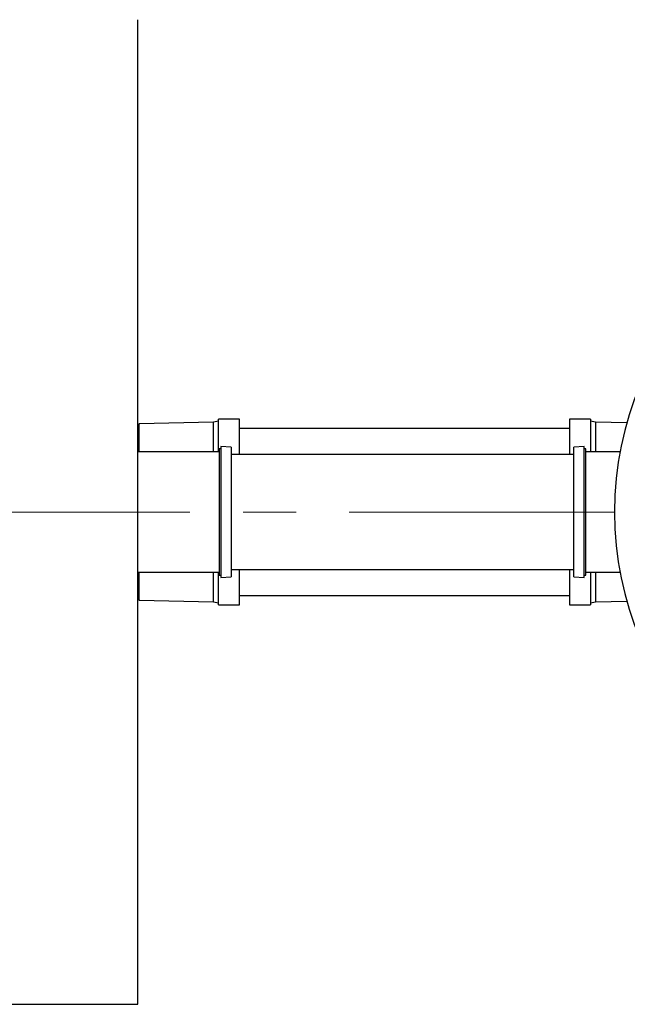
# Model space of a CAD drawing. Units: millimetres. Extents: x 10 to 410, y 10 to 287.
# Drawn here: x 186 to 201, y 73 to 97 of the extents above; entities that cross this region are included whole.
import ezdxf

# ---------------------------------------------------------------- set-up
doc = ezdxf.new("R2010")
doc.units = ezdxf.units.MM
doc.linetypes.add('SLD-Solid', pattern=[0])
doc.linetypes.add('SLD-Thin-Thick-Chain', pattern=[10.16, 6.35, -1.27, 1.27, -1.27])
doc.styles.add('SLDTEXTSTYLE0', font='arial.ttf', dxfattribs={"width": 0.948})
doc.dimstyles.new('SLDDIMSTYLE1', dxfattribs={"dimtxt": 3.5, "dimasz": 4, "dimexe": 0, "dimexo": 0.0625, "dimgap": 0.875, "dimtad": 1, "dimdec": 0, "dimlfac": 40, "dimrnd": 1e-09, "dimzin": 12, "dimdsep": 46, "dimtxsty": 'SLDTEXTSTYLE0', "dimsah": 1, "dimcen": 0.09, "dimadec": 0, "dimazin": 3, "dimtfac": 1, "dimtdec": 3, "dimtofl": 0, "dimtmove": 0, "dimatfit": 3, "dimfxl": 1, "dimfrac": 2, "dimtolj": 1, "dimtzin": 12, "dimarcsym": 0})

# ---------------------------------------------------------------- blocks, each defined once
blk = doc.blocks.new('_D')
at = {"color": 7, "linetype": 'SLD-Solid', "lineweight": 0, "transparency": 16777216}
for p, q in [((88.674, 97.713), (88.674, 107.713)), ((189.174, 97.713), (189.174, 107.713)), ((189.174, 106.713), (88.674, 106.713))]:
    blk.add_line(p, q, dxfattribs=at)
at = {"color": 7, "linetype": 'SLD-Solid', "lineweight": 18, "transparency": 16777216}
for points in [[(88.674, 106.713), (92.674, 106.113), (92.674, 107.313)], [(189.174, 106.713), (185.174, 107.313), (185.174, 106.113)]]:
    blk.add_solid(points, dxfattribs=at)
at = {"color": 7, "linetype": 'SLD-Solid', "lineweight": 18, "transparency": 16777216, "insert": (137.587, 111.225), "char_height": 3.5, "attachment_point": 1, "style": 'SLDTEXTSTYLE0'}
blk.add_mtext('L', dxfattribs=at)

msp = doc.modelspace()

# ---------------------------------------------------------------- linework, layer by layer
at = {"color": 7, "linetype": 'SLD-Solid', "lineweight": 25}
for p, q in [((189.174, 73.138), (189.174, 96.713)), ((189.179, 87), (189.174, 87)), ((189.204, 87.038), (189.179, 87)), ((189.179, 86.366), (189.179, 87)), ((190.979, 87.075), (189.204, 87.038)), ((189.204, 86.366), (189.204, 87.038)), ((191.104, 87.1), (190.979, 87.075)), ((190.979, 86.366), (190.979, 87.075)), ((191.604, 87.15), (191.104, 87.15)), ((191.104, 86.366), (191.104, 87.15)), ((191.604, 86.3), (191.604, 87.15)), ((200.004, 87.15), (199.504, 87.15)), ((199.504, 87.15), (199.504, 86.3)), ((200.004, 87.15), (200.004, 86.366)), ((200.129, 87.075), (200.004, 87.1)), ((200.877, 87.059), (200.129, 87.075)), ((200.129, 87.075), (200.129, 86.366)), ((199.504, 86.925), (191.604, 86.925)), ((191.12, 86.366), (189.174, 86.366)), ((191.158, 86.441), (191.12, 86.441)), ((191.12, 86.441), (191.12, 84.793)), ((191.408, 86.475), (191.158, 86.491)), ((191.158, 86.491), (191.158, 84.788)), ((191.408, 86.475), (191.408, 84.79)), ((199.608, 86.3), (191.408, 86.3)), ((199.858, 86.491), (199.608, 86.475)), ((199.608, 86.286), (199.608, 86.475)), ((199.608, 83.375), (199.608, 86.286)), ((199.858, 86.3), (199.858, 86.491)), ((199.895, 86.441), (199.858, 86.441)), ((199.858, 83.36), (199.858, 86.3)), ((199.895, 86.256), (199.895, 86.441)), ((200.714, 86.366), (199.895, 86.366)), ((199.895, 83.41), (199.895, 86.256)), ((191.12, 84.793), (191.12, 83.41)), ((191.158, 84.788), (191.158, 83.36)), ((191.408, 84.79), (191.408, 83.375)), ((189.174, 83.485), (191.12, 83.485)), ((189.179, 82.85), (189.179, 83.485)), ((189.204, 82.813), (189.204, 83.485)), ((190.979, 82.775), (190.979, 83.485)), ((191.104, 82.7), (191.104, 83.485)), ((191.408, 83.55), (199.608, 83.55)), ((191.604, 82.7), (191.604, 83.55)), ((199.504, 83.55), (199.504, 82.7)), ((199.895, 83.485), (200.714, 83.485)), ((200.004, 83.485), (200.004, 82.7)), ((200.129, 83.485), (200.129, 82.775)), ((191.12, 83.41), (191.158, 83.41)), ((191.158, 83.36), (191.408, 83.375)), ((199.608, 83.375), (199.858, 83.36)), ((199.858, 83.41), (199.895, 83.41)), ((189.174, 82.85), (189.179, 82.85)), ((189.179, 82.85), (189.204, 82.813)), ((189.204, 82.813), (190.979, 82.775)), ((190.979, 82.775), (191.104, 82.75)), ((191.604, 82.925), (199.504, 82.925)), ((200.004, 82.75), (200.129, 82.775)), ((200.129, 82.775), (200.877, 82.791)), ((191.104, 82.7), (191.604, 82.7)), ((199.504, 82.7), (200.004, 82.7)), ((181.674, 73.138), (189.174, 73.138))]:
    msp.add_line(p, q, dxfattribs=at)
at = {"color": 7, "linetype": 'SLD-Thin-Thick-Chain', "lineweight": 18}
msp.add_line((241.22, 84.925), (41.031, 84.925), dxfattribs=at)
at = {"color": 7, "linetype": 'SLD-Solid', "lineweight": 25}
msp.add_arc((208.392, 84.925), 7.812, 90, 270, dxfattribs=at)

# ---------------------------------------------------------------- dimensions: what is measured, and where the dimension line sits
at = {"color": 7, "linetype": 'SLD-Solid', "lineweight": 18}
dim = msp.add_linear_dim(base=(88.674, 106.713), p1=(189.174, 96.713), p2=(88.674, 96.713), dimstyle='SLDDIMSTYLE1', dxfattribs=at)
dim.commit()
dim.dimension.update_dxf_attribs({"geometry": '_D', "text_midpoint": (138.924, 106.713), "dimtype": 160})

doc.saveas('drawing.dxf')
